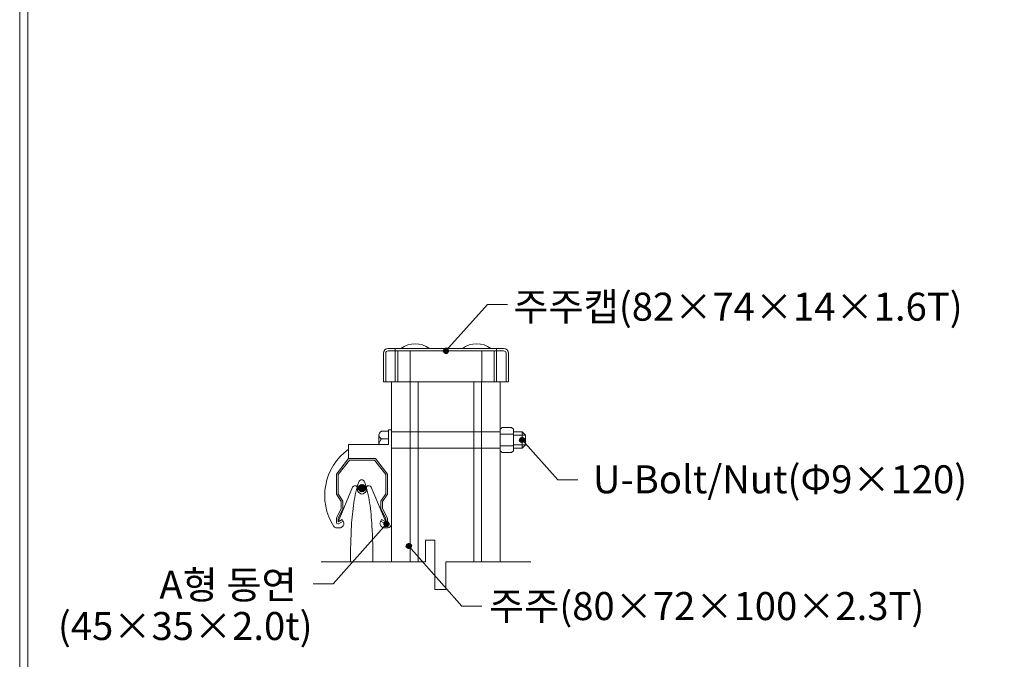
# Model space of a CAD drawing. Units: inches. Extents: x 85 to 875, y 0 to 560.
# Drawn here: x 85 to 302, y 119 to 260 of the extents above; entities that cross this region are included whole.
import ezdxf

# ---------------------------------------------------------------- set-up
doc = ezdxf.new("R2010")
doc.units = ezdxf.units.IN
doc.header["$MEASUREMENT"] = 0
doc.layers.add('캡', color=7, linetype='Continuous')

# ---------------------------------------------------------------- blocks, each defined once
blk = doc.blocks.new('block 4')
at = {"color": 7, "lineweight": 5}
blk.add_lwpolyline([(85.17, 560.3), (874.83, 560.3), (874.83, -0.3), (85.17, -0.3), (85.17, 560.3)], dxfattribs=at)
blk = doc.blocks.new('block 5')
at = {"lineweight": 0}
blk.add_lwpolyline([(86.96, 558.5), (86.96, 1.5)], dxfattribs=at)
blk = doc.blocks.new('block 5193')
at = {"lineweight": 0}
blk.add_lwpolyline([(197.67, 140.21), (178.94, 140.21)], dxfattribs=at)
blk = doc.blocks.new('block 5194')
at = {"lineweight": 0}
blk.add_lwpolyline([(174.46, 140.21), (151.5, 140.21)], dxfattribs=at)
blk = doc.blocks.new('block 5195')
at = {"lineweight": 0}
blk.add_lwpolyline([(190.93, 140.21), (190.93, 163.01)], dxfattribs=at)
blk = doc.blocks.new('block 5196')
at = {"lineweight": 0}
blk.add_lwpolyline([(167.01, 179.86), (167.01, 163.01)], dxfattribs=at)
blk = doc.blocks.new('block 5197')
at = {"lineweight": 0}
blk.add_lwpolyline([(167.01, 166.04), (167.01, 140.21)], dxfattribs=at)
blk = doc.blocks.new('block 5198')
at = {"lineweight": 0}
blk.add_lwpolyline([(190.93, 163.01), (190.93, 179.86)], dxfattribs=at)
blk = doc.blocks.new('block 5199')
at = {"lineweight": 0}
blk.add_lwpolyline([(163.45, 163.01), (157.53, 163.01)], dxfattribs=at)
blk = doc.blocks.new('block 5200')
at = {"lineweight": 0}
blk.add_lwpolyline([(166.33, 166.04), (157.53, 166.04)], dxfattribs=at)
blk = doc.blocks.new('block 5201')
at = {"lineweight": 0}
blk.add_lwpolyline([(162.11, 156.96), (161.93, 156.96)], dxfattribs=at)
blk = doc.blocks.new('block 5202')
at = {"lineweight": 0}
blk.add_lwpolyline([(161.45, 156.48), (161.45, 155.93)], dxfattribs=at)
blk = doc.blocks.new('block 5203')
at = {"lineweight": 0}
blk.add_lwpolyline([(159.53, 156.48), (159.53, 155.93)], dxfattribs=at)
blk = doc.blocks.new('block 5204')
at = {"lineweight": 0}
blk.add_open_spline([(158.88, 156.96), (158.69, 156.96), (158.52, 156.85), (158.44, 156.68)], degree=3, dxfattribs=at)
blk = doc.blocks.new('block 5205')
at = {"lineweight": 0}
blk.add_open_spline([(159.53, 156.48), (159.53, 156.74), (159.32, 156.96), (159.05, 156.96)], degree=3, dxfattribs=at)
blk = doc.blocks.new('block 5206')
at = {"lineweight": 0}
blk.add_open_spline([(162.54, 156.68), (162.46, 156.85), (162.29, 156.96), (162.11, 156.96)], degree=3, dxfattribs=at)
blk = doc.blocks.new('block 5207')
at = {"lineweight": 0}
blk.add_open_spline([(161.93, 156.96), (161.67, 156.96), (161.45, 156.74), (161.45, 156.48)], degree=3, dxfattribs=at)
blk = doc.blocks.new('block 5208')
at = {"lineweight": 0}
blk.add_lwpolyline([(159.75, 155.53), (160.23, 155.21)], dxfattribs=at)
blk = doc.blocks.new('block 5209')
at = {"lineweight": 0}
blk.add_lwpolyline([(160.76, 155.21), (161.24, 155.53)], dxfattribs=at)
blk = doc.blocks.new('block 5210')
at = {"lineweight": 0}
blk.add_open_spline([(161.24, 155.53), (161.37, 155.62), (161.45, 155.77), (161.45, 155.93)], degree=3, dxfattribs=at)
blk = doc.blocks.new('block 5211')
at = {"lineweight": 0}
blk.add_open_spline([(160.23, 155.21), (160.39, 155.11), (160.6, 155.11), (160.76, 155.21)], degree=3, dxfattribs=at)
blk = doc.blocks.new('block 5212')
at = {"lineweight": 0}
blk.add_open_spline([(159.53, 155.93), (159.53, 155.77), (159.61, 155.62), (159.75, 155.53)], degree=3, dxfattribs=at)
blk = doc.blocks.new('block 5213')
at = {"lineweight": 0}
blk.add_lwpolyline([(159.05, 156.96), (158.88, 156.96)], dxfattribs=at)
blk = doc.blocks.new('block 5214')
at = {"lineweight": 0}
blk.add_lwpolyline([(162.11, 156.96), (161.93, 156.96)], dxfattribs=at)
blk = doc.blocks.new('block 5215')
at = {"lineweight": 0}
blk.add_lwpolyline([(161.45, 156.48), (161.45, 155.93)], dxfattribs=at)
blk = doc.blocks.new('block 5216')
at = {"lineweight": 0}
blk.add_lwpolyline([(159.53, 156.48), (159.53, 155.93)], dxfattribs=at)
blk = doc.blocks.new('block 5217')
at = {"lineweight": 0}
blk.add_open_spline([(158.88, 156.96), (158.69, 156.96), (158.52, 156.85), (158.44, 156.68)], degree=3, dxfattribs=at)
blk = doc.blocks.new('block 5218')
at = {"lineweight": 0}
blk.add_open_spline([(159.53, 156.48), (159.53, 156.74), (159.32, 156.96), (159.05, 156.96)], degree=3, dxfattribs=at)
blk = doc.blocks.new('block 5219')
at = {"lineweight": 0}
blk.add_open_spline([(162.54, 156.68), (162.46, 156.85), (162.29, 156.96), (162.11, 156.96)], degree=3, dxfattribs=at)
blk = doc.blocks.new('block 5220')
at = {"lineweight": 0}
blk.add_open_spline([(161.93, 156.96), (161.67, 156.96), (161.45, 156.74), (161.45, 156.48)], degree=3, dxfattribs=at)
blk = doc.blocks.new('block 5221')
at = {"lineweight": 0}
blk.add_lwpolyline([(159.75, 155.53), (160.23, 155.21)], dxfattribs=at)
blk = doc.blocks.new('block 5222')
at = {"lineweight": 0}
blk.add_lwpolyline([(160.76, 155.21), (161.24, 155.53)], dxfattribs=at)
blk = doc.blocks.new('block 5223')
at = {"lineweight": 0}
blk.add_open_spline([(161.24, 155.53), (161.37, 155.62), (161.45, 155.77), (161.45, 155.93)], degree=3, dxfattribs=at)
blk = doc.blocks.new('block 5224')
at = {"lineweight": 0}
blk.add_open_spline([(160.23, 155.21), (160.39, 155.11), (160.6, 155.11), (160.76, 155.21)], degree=3, dxfattribs=at)
blk = doc.blocks.new('block 5225')
at = {"lineweight": 0}
blk.add_open_spline([(159.53, 155.93), (159.53, 155.77), (159.61, 155.62), (159.75, 155.53)], degree=3, dxfattribs=at)
blk = doc.blocks.new('block 5226')
at = {"lineweight": 0}
blk.add_lwpolyline([(159.05, 156.96), (158.88, 156.96)], dxfattribs=at)
blk = doc.blocks.new('block 5227')
at = {"lineweight": 0}
blk.add_lwpolyline([(162.54, 156.68), (165.72, 149.02)], dxfattribs=at)
blk = doc.blocks.new('block 5228')
at = {"lineweight": 0}
blk.add_lwpolyline([(158.44, 156.68), (155.27, 149.02)], dxfattribs=at)
blk = doc.blocks.new('block 5229')
at = {"lineweight": 0}
blk.add_open_spline([(161.29, 156.47), (161.29, 156.92), (160.94, 157.27), (160.49, 157.27), (160.05, 157.27), (159.69, 156.92), (159.69, 156.47), (159.69, 156.03), (160.05, 155.67), (160.49, 155.67), (160.94, 155.67), (161.29, 156.03), (161.29, 156.47), (161.29, 156.47), (161.29, 156.47), (161.29, 156.47)], degree=3, knots=[0, 0, 0, 0, 1, 1, 1, 2, 2, 2, 3, 3, 3, 4, 4, 4, 5, 5, 5, 5], dxfattribs=at)
blk = doc.blocks.new('block 5230')
at = {"lineweight": 0}
blk.add_open_spline([(158.18, 148.16), (158.03, 145.51), (157.96, 142.86), (157.98, 140.21)], degree=3, dxfattribs=at)
blk = doc.blocks.new('block 5231')
at = {"lineweight": 0}
blk.add_open_spline([(158.7, 153.23), (158.46, 151.54), (158.29, 149.86), (158.18, 148.16)], degree=3, dxfattribs=at)
blk = doc.blocks.new('block 5232')
at = {"lineweight": 0}
blk.add_open_spline([(159.81, 157.83), (159.29, 156.33), (158.92, 154.79), (158.7, 153.23)], degree=3, dxfattribs=at)
blk = doc.blocks.new('block 5233')
at = {"lineweight": 0}
blk.add_open_spline([(160.44, 158.28), (160.15, 158.28), (159.9, 158.1), (159.81, 157.83)], degree=3, dxfattribs=at)
blk = doc.blocks.new('block 5234')
at = {"lineweight": 0}
blk.add_open_spline([(161.07, 157.83), (160.98, 158.1), (160.72, 158.28), (160.44, 158.28)], degree=3, dxfattribs=at)
blk = doc.blocks.new('block 5235')
at = {"lineweight": 0}
blk.add_open_spline([(162.18, 153.23), (161.96, 154.79), (161.58, 156.33), (161.07, 157.83)], degree=3, dxfattribs=at)
blk = doc.blocks.new('block 5236')
at = {"lineweight": 0}
blk.add_open_spline([(162.69, 148.16), (162.59, 149.86), (162.42, 151.54), (162.18, 153.23)], degree=3, dxfattribs=at)
blk = doc.blocks.new('block 5237')
at = {"lineweight": 0}
blk.add_open_spline([(162.9, 140.21), (162.92, 142.86), (162.85, 145.51), (162.69, 148.16)], degree=3, dxfattribs=at)
blk = doc.blocks.new('block 5238')
at = {"lineweight": 0}
blk.add_lwpolyline([(154.89, 148.83), (154.89, 149.82)], dxfattribs=at)
blk = doc.blocks.new('block 5239')
at = {"lineweight": 0}
blk.add_lwpolyline([(155.27, 149.02), (155.27, 149.73)], dxfattribs=at)
blk = doc.blocks.new('block 5240')
at = {"lineweight": 0}
blk.add_open_spline([(154.89, 148.83), (154.89, 148.69), (155.01, 148.56), (155.16, 148.56), (155.21, 148.56), (155.26, 148.58), (155.3, 148.6)], degree=3, knots=[0, 0, 0, 0, 1, 1, 1, 2, 2, 2, 2], dxfattribs=at)
blk = doc.blocks.new('block 5241')
at = {"lineweight": 0}
blk.add_lwpolyline([(156.43, 149.06), (156.16, 149.54)], dxfattribs=at)
blk = doc.blocks.new('block 5242')
at = {"lineweight": 0}
blk.add_lwpolyline([(155.94, 151.97), (155.94, 153.49)], dxfattribs=at)
blk = doc.blocks.new('block 5243')
at = {"lineweight": 0}
blk.add_lwpolyline([(156.32, 151.88), (156.32, 153.61)], dxfattribs=at)
blk = doc.blocks.new('block 5244')
at = {"lineweight": 0}
blk.add_lwpolyline([(155.27, 149.73), (156.32, 151.88)], dxfattribs=at)
blk = doc.blocks.new('block 5245')
at = {"lineweight": 0}
blk.add_lwpolyline([(154.89, 149.82), (155.94, 151.97)], dxfattribs=at)
blk = doc.blocks.new('block 5246')
at = {"lineweight": 0}
blk.add_lwpolyline([(156.16, 149.54), (155.27, 149.02)], dxfattribs=at)
blk = doc.blocks.new('block 5247')
at = {"lineweight": 0}
blk.add_lwpolyline([(156.35, 149.21), (155.3, 148.6)], dxfattribs=at)
blk = doc.blocks.new('block 5248')
at = {"lineweight": 0}
blk.add_lwpolyline([(154.89, 155.09), (154.89, 159.56)], dxfattribs=at)
blk = doc.blocks.new('block 5249')
at = {"lineweight": 0}
blk.add_lwpolyline([(155.27, 155.2), (155.27, 159.43)], dxfattribs=at)
blk = doc.blocks.new('block 5250')
at = {"lineweight": 0}
blk.add_lwpolyline([(155.27, 159.43), (157.72, 162.63)], dxfattribs=at)
blk = doc.blocks.new('block 5251')
at = {"lineweight": 0}
blk.add_lwpolyline([(154.89, 159.56), (157.53, 163.01)], dxfattribs=at)
blk = doc.blocks.new('block 5252')
at = {"lineweight": 0}
blk.add_lwpolyline([(156.32, 153.61), (155.27, 155.2)], dxfattribs=at)
blk = doc.blocks.new('block 5253')
at = {"lineweight": 0}
blk.add_lwpolyline([(155.94, 153.49), (154.89, 155.09)], dxfattribs=at)
blk = doc.blocks.new('block 5254')
at = {"lineweight": 0}
blk.add_lwpolyline([(157.72, 162.63), (160.49, 162.63)], dxfattribs=at)
blk = doc.blocks.new('block 5255')
at = {"lineweight": 0}
blk.add_lwpolyline([(166.1, 148.83), (166.1, 149.82)], dxfattribs=at)
blk = doc.blocks.new('block 5256')
at = {"lineweight": 0}
blk.add_lwpolyline([(165.72, 149.02), (165.72, 149.73)], dxfattribs=at)
blk = doc.blocks.new('block 5257')
at = {"lineweight": 0}
blk.add_open_spline([(165.69, 148.6), (165.82, 148.53), (165.98, 148.57), (166.06, 148.7), (166.08, 148.74), (166.1, 148.79), (166.1, 148.83)], degree=3, knots=[0, 0, 0, 0, 1, 1, 1, 2, 2, 2, 2], dxfattribs=at)
blk = doc.blocks.new('block 5258')
at = {"lineweight": 0}
blk.add_lwpolyline([(164.56, 149.06), (164.83, 149.54)], dxfattribs=at)
blk = doc.blocks.new('block 5259')
at = {"lineweight": 0}
blk.add_lwpolyline([(165.04, 151.97), (165.04, 153.49)], dxfattribs=at)
blk = doc.blocks.new('block 5260')
at = {"lineweight": 0}
blk.add_lwpolyline([(164.66, 151.88), (164.66, 153.61)], dxfattribs=at)
blk = doc.blocks.new('block 5261')
at = {"lineweight": 0}
blk.add_lwpolyline([(165.72, 149.73), (164.66, 151.88)], dxfattribs=at)
blk = doc.blocks.new('block 5262')
at = {"lineweight": 0}
blk.add_lwpolyline([(166.1, 149.82), (165.04, 151.97)], dxfattribs=at)
blk = doc.blocks.new('block 5263')
at = {"lineweight": 0}
blk.add_lwpolyline([(164.83, 149.54), (165.72, 149.02)], dxfattribs=at)
blk = doc.blocks.new('block 5264')
at = {"lineweight": 0}
blk.add_lwpolyline([(164.64, 149.21), (165.69, 148.6)], dxfattribs=at)
blk = doc.blocks.new('block 5265')
at = {"lineweight": 0}
blk.add_lwpolyline([(166.1, 155.09), (166.1, 159.56)], dxfattribs=at)
blk = doc.blocks.new('block 5266')
at = {"lineweight": 0}
blk.add_lwpolyline([(165.72, 155.2), (165.72, 159.43)], dxfattribs=at)
blk = doc.blocks.new('block 5267')
at = {"lineweight": 0}
blk.add_lwpolyline([(165.72, 159.43), (163.27, 162.63)], dxfattribs=at)
blk = doc.blocks.new('block 5268')
at = {"lineweight": 0}
blk.add_lwpolyline([(166.1, 159.56), (163.45, 163.01)], dxfattribs=at)
blk = doc.blocks.new('block 5269')
at = {"lineweight": 0}
blk.add_lwpolyline([(164.66, 153.61), (165.72, 155.2)], dxfattribs=at)
blk = doc.blocks.new('block 5270')
at = {"lineweight": 0}
blk.add_lwpolyline([(165.04, 153.49), (166.1, 155.09)], dxfattribs=at)
blk = doc.blocks.new('block 5271')
at = {"lineweight": 0}
blk.add_lwpolyline([(163.45, 163.01), (157.53, 163.01)], dxfattribs=at)
blk = doc.blocks.new('block 5272')
at = {"lineweight": 0}
blk.add_lwpolyline([(163.27, 162.63), (160.49, 162.63)], dxfattribs=at)
blk = doc.blocks.new('block 5273')
at = {"lineweight": 0}
blk.add_lwpolyline([(164.87, 147.91), (165.19, 147.73)], dxfattribs=at)
blk = doc.blocks.new('block 5274')
at = {"lineweight": 0}
blk.add_open_spline([(164.56, 149.06), (164.32, 148.66), (164.46, 148.14), (164.87, 147.91)], degree=3, dxfattribs=at)
blk = doc.blocks.new('block 5275')
at = {"lineweight": 0}
blk.add_lwpolyline([(165.19, 147.73), (166.17, 147.73)], dxfattribs=at)
blk = doc.blocks.new('block 5276')
at = {"lineweight": 0}
blk.add_open_spline([(166.17, 147.73), (166.63, 147.73), (167.01, 148.1), (167.01, 148.57)], degree=3, dxfattribs=at)
blk = doc.blocks.new('block 5277')
at = {"lineweight": 0}
blk.add_lwpolyline([(166.33, 169.28), (167.01, 169.28)], dxfattribs=at)
blk = doc.blocks.new('block 5278')
at = {"lineweight": 0}
blk.add_lwpolyline([(166.33, 169.28), (166.33, 166.04)], dxfattribs=at)
blk = doc.blocks.new('block 5279')
at = {"lineweight": 0}
blk.add_lwpolyline([(156.12, 147.91), (155.8, 147.73)], dxfattribs=at)
blk = doc.blocks.new('block 5280')
at = {"lineweight": 0}
blk.add_open_spline([(156.12, 147.91), (156.52, 148.14), (156.66, 148.66), (156.43, 149.06)], degree=3, dxfattribs=at)
blk = doc.blocks.new('block 5281')
at = {"lineweight": 0}
blk.add_lwpolyline([(155.8, 147.73), (154.92, 147.73)], dxfattribs=at)
blk = doc.blocks.new('block 5282')
at = {"lineweight": 0}
blk.add_open_spline([(154.32, 147.97), (154.48, 147.81), (154.69, 147.73), (154.92, 147.73)], degree=3, dxfattribs=at)
blk = doc.blocks.new('block 5283')
at = {"lineweight": 0}
blk.add_lwpolyline([(157.53, 163.01), (157.53, 166.04)], dxfattribs=at)
blk = doc.blocks.new('block 5284')
at = {"lineweight": 0}
blk.add_open_spline([(157.53, 165.03), (152.09, 161.11), (150.67, 153.6), (154.32, 147.97)], degree=3, dxfattribs=at)
blk = doc.blocks.new('block 5285')
at = {"lineweight": 0}
blk.add_open_spline([(164.83, 168.99), (164.37, 168.83), (164.12, 168.32), (164.28, 167.85), (164.37, 167.59), (164.57, 167.38), (164.83, 167.29)], degree=3, knots=[0, 0, 0, 0, 1, 1, 1, 2, 2, 2, 2], dxfattribs=at)
blk = doc.blocks.new('block 5286')
at = {"lineweight": 0}
blk.add_open_spline([(164.83, 167.29), (164.48, 166.97), (164.27, 166.52), (164.23, 166.04)], degree=3, dxfattribs=at)
blk = doc.blocks.new('block 5287')
at = {"lineweight": 0}
blk.add_lwpolyline([(164.23, 168.14), (164.23, 166.04)], dxfattribs=at)
blk = doc.blocks.new('block 5288')
at = {"lineweight": 0}
blk.add_lwpolyline([(166.33, 168.99), (164.83, 168.99)], dxfattribs=at)
blk = doc.blocks.new('block 5289')
at = {"lineweight": 0}
blk.add_lwpolyline([(166.33, 167.29), (164.83, 167.29)], dxfattribs=at)
blk = doc.blocks.new('block 5290')
at = {"lineweight": 0}
blk.add_lwpolyline([(164.23, 167.9), (164.23, 166.04)], dxfattribs=at)
blk = doc.blocks.new('block 5291')
at = {"lineweight": 0}
blk.add_lwpolyline([(164.23, 166.04), (164.23, 167.29)], dxfattribs=at)
blk = doc.blocks.new('block 5292')
at = {"lineweight": 0}
blk.add_lwpolyline([(160.55, 157.27), (161.29, 156.53)], dxfattribs=at)
blk = doc.blocks.new('block 5293')
at = {"lineweight": 0}
blk.add_lwpolyline([(160.29, 157.25), (161.27, 156.27)], dxfattribs=at)
blk = doc.blocks.new('block 5294')
at = {"lineweight": 0}
blk.add_lwpolyline([(160.09, 157.16), (161.18, 156.07)], dxfattribs=at)
blk = doc.blocks.new('block 5295')
at = {"lineweight": 0}
blk.add_lwpolyline([(159.93, 157.04), (161.06, 155.91)], dxfattribs=at)
blk = doc.blocks.new('block 5296')
at = {"lineweight": 0}
blk.add_lwpolyline([(159.81, 156.88), (160.9, 155.78)], dxfattribs=at)
blk = doc.blocks.new('block 5297')
at = {"lineweight": 0}
blk.add_lwpolyline([(159.72, 156.68), (160.7, 155.7)], dxfattribs=at)
blk = doc.blocks.new('block 5298')
at = {"lineweight": 0}
blk.add_lwpolyline([(159.69, 156.43), (160.45, 155.67)], dxfattribs=at)
blk = doc.blocks.new('block 5299')
at = {"lineweight": 0}
blk.add_lwpolyline([(159.89, 155.95), (159.97, 155.87)], dxfattribs=at)
blk = doc.blocks.new('block 5300')
at = {"lineweight": 0}
blk.add_lwpolyline([(160.29, 157.25), (161.27, 156.27)], dxfattribs=at)
blk = doc.blocks.new('block 5301')
at = {"lineweight": 0}
blk.add_lwpolyline([(159.93, 157.04), (161.06, 155.91)], dxfattribs=at)
blk = doc.blocks.new('block 5302')
at = {"lineweight": 0}
blk.add_lwpolyline([(159.72, 156.68), (160.7, 155.7)], dxfattribs=at)
blk = doc.blocks.new('block 5303')
at = {"lineweight": 0}
blk.add_lwpolyline([(159.89, 155.95), (159.97, 155.87)], dxfattribs=at)
blk = doc.blocks.new('block 5304')
at = {"lineweight": 0}
blk.add_lwpolyline([(174.46, 140.21), (174.46, 144.98)], dxfattribs=at)
blk = doc.blocks.new('block 5305')
at = {"lineweight": 0}
blk.add_lwpolyline([(174.46, 144.98), (176.5, 144.98)], dxfattribs=at)
blk = doc.blocks.new('block 5306')
at = {"lineweight": 0}
blk.add_lwpolyline([(176.5, 144.98), (176.5, 134.16)], dxfattribs=at)
blk = doc.blocks.new('block 5307')
at = {"lineweight": 0}
blk.add_lwpolyline([(176.5, 134.16), (178.94, 134.16)], dxfattribs=at)
blk = doc.blocks.new('block 5308')
at = {"lineweight": 0}
blk.add_lwpolyline([(178.94, 134.16), (178.94, 140.21)], dxfattribs=at)
blk = doc.blocks.new('block 5309')
at = {"lineweight": 0}
blk.add_lwpolyline([(186.81, 140.21), (186.81, 179.86)], dxfattribs=at)
blk = doc.blocks.new('block 5310')
at = {"lineweight": 0}
blk.add_lwpolyline([(171.13, 179.86), (171.13, 140.21)], dxfattribs=at)
blk = doc.blocks.new('block 5311')
at = {"lineweight": 0}
blk.add_lwpolyline([(185.09, 140.21), (185.09, 179.86)], dxfattribs=at)
blk = doc.blocks.new('block 5312')
at = {"lineweight": 0}
blk.add_lwpolyline([(172.85, 179.86), (172.85, 140.21)], dxfattribs=at)
blk = doc.blocks.new('block 5313')
at = {"lineweight": 0}
blk.add_lwpolyline([(167.01, 165.23), (190.93, 165.23)], dxfattribs=at)
blk = doc.blocks.new('block 5314')
at = {"lineweight": 0}
blk.add_lwpolyline([(167.01, 168.87), (190.93, 168.87)], dxfattribs=at)
blk = doc.blocks.new('block 5315')
at = {"lineweight": 0}
blk.add_lwpolyline([(193.84, 168.33), (190.93, 168.33)], dxfattribs=at)
blk = doc.blocks.new('block 5316')
at = {"lineweight": 0}
blk.add_lwpolyline([(193.44, 169.83), (191.34, 169.83), (190.93, 169.42), (190.93, 164.67), (191.34, 164.27), (193.44, 164.27), (193.84, 164.67), (193.84, 169.42), (193.44, 169.83)], dxfattribs=at)
blk = doc.blocks.new('block 5317')
at = {"lineweight": 0}
blk.add_lwpolyline([(190.93, 168.87), (190.93, 165.23)], dxfattribs=at)
blk = doc.blocks.new('block 5318')
at = {"lineweight": 0}
blk.add_lwpolyline([(193.84, 165.77), (190.93, 165.77)], dxfattribs=at)
blk = doc.blocks.new('block 5319')
at = {"lineweight": 0}
blk.add_lwpolyline([(193.84, 168.87), (195.74, 168.87), (196.49, 168.12), (196.49, 165.98), (195.74, 165.23), (193.84, 165.23), (193.84, 168.87)], dxfattribs=at)
blk = doc.blocks.new('block 5320')
at = {"lineweight": 0}
blk.add_lwpolyline([(196.49, 168.12), (193.84, 168.12)], dxfattribs=at)
blk = doc.blocks.new('block 5321')
at = {"lineweight": 0}
blk.add_lwpolyline([(196.49, 165.98), (193.84, 165.98)], dxfattribs=at)
blk = doc.blocks.new('block 5322')
at = {"lineweight": 0}
blk.add_lwpolyline([(195.74, 168.87), (195.74, 165.23)], dxfattribs=at)
blk = doc.blocks.new('block 5323')
at = {"lineweight": 0}
blk.add_lwpolyline([(190.11, 179.86), (167.83, 179.86)], dxfattribs=at)
blk = doc.blocks.new('block 5324')
at = {"lineweight": 0}
blk.add_lwpolyline([(190.11, 179.86), (167.83, 179.86)], dxfattribs=at)
blk = doc.blocks.new('block 5325')
at = {"lineweight": 0}
blk.add_lwpolyline([(167.83, 179.86), (190.11, 179.86)], dxfattribs=at)
blk = doc.blocks.new('block 5326')
at = {"lineweight": 0}
blk.add_lwpolyline([(190.11, 179.86), (169.4, 179.86)], dxfattribs=at)
blk = doc.blocks.new('block 5327')
at = {"lineweight": 0}
blk.add_lwpolyline([(190.93, 179.86), (167.01, 179.86)], dxfattribs=at)
blk = doc.blocks.new('block 5648')
at = {"color": 7, "lineweight": 80}
blk.add_open_spline([(195.93, 166.84), (196.04, 166.95), (196.05, 167.12), (195.95, 167.23), (195.85, 167.35), (195.67, 167.36), (195.56, 167.25), (195.45, 167.15), (195.44, 166.98), (195.54, 166.87), (195.64, 166.75), (195.82, 166.74), (195.93, 166.84)], degree=3, knots=[0, 0, 0, 0, 1, 1, 1, 2, 2, 2, 3, 3, 3, 4, 4, 4, 4], dxfattribs=at)
blk = doc.blocks.new('block 5647')
blk.add_blockref('block 5648', (0, 0))
blk = doc.blocks.new('block 5646')
at = {"lineweight": 0}
blk.add_lwpolyline([(195.74, 167.05), (203.63, 158.31)], dxfattribs=at)
blk.add_blockref('block 5647', (0, 0))
blk = doc.blocks.new('block 5651')
at = {"color": 7, "lineweight": 80}
blk.add_open_spline([(165.7, 148.36), (165.58, 148.46), (165.57, 148.64), (165.67, 148.75), (165.77, 148.87), (165.95, 148.88), (166.06, 148.78), (166.17, 148.68), (166.19, 148.5), (166.08, 148.39), (165.98, 148.27), (165.81, 148.26), (165.7, 148.36)], degree=3, knots=[0, 0, 0, 0, 1, 1, 1, 2, 2, 2, 3, 3, 3, 4, 4, 4, 4], dxfattribs=at)
blk = doc.blocks.new('block 5650')
blk.add_blockref('block 5651', (0, 0))
blk = doc.blocks.new('block 5649')
at = {"lineweight": 0}
blk.add_lwpolyline([(165.88, 148.57), (154.19, 135.36)], dxfattribs=at)
blk.add_blockref('block 5650', (0, 0))
blk = doc.blocks.new('block 5654')
at = {"color": 7, "lineweight": 80}
blk.add_open_spline([(170.99, 143.5), (171.11, 143.6), (171.12, 143.77), (171.02, 143.89), (170.91, 144), (170.74, 144.01), (170.63, 143.91), (170.51, 143.81), (170.5, 143.64), (170.6, 143.52), (170.7, 143.41), (170.88, 143.4), (170.99, 143.5)], degree=3, knots=[0, 0, 0, 0, 1, 1, 1, 2, 2, 2, 3, 3, 3, 4, 4, 4, 4], dxfattribs=at)
blk = doc.blocks.new('block 5653')
blk.add_blockref('block 5654', (0, 0))
blk = doc.blocks.new('block 5652')
at = {"lineweight": 0}
blk.add_lwpolyline([(170.81, 143.7), (182.49, 130.49)], dxfattribs=at)
blk.add_blockref('block 5653', (0, 0))
blk = doc.blocks.new('block 5655')
at = {"lineweight": 0}
blk.add_lwpolyline([(182.49, 130.49), (186.9, 130.49)], dxfattribs=at)
blk = doc.blocks.new('block 5656')
at = {"lineweight": 0}
blk.add_lwpolyline([(154.19, 135.36), (149.79, 135.36)], dxfattribs=at)
blk = doc.blocks.new('block 5657')
at = {"lineweight": 0}
blk.add_lwpolyline([(203.63, 158.31), (208.03, 158.31)], dxfattribs=at)
blk = doc.blocks.new('block 5660')
at = {"color": 7, "lineweight": 80}
blk.add_open_spline([(179.15, 186.88), (179.27, 186.77), (179.28, 186.6), (179.18, 186.49), (179.07, 186.37), (178.9, 186.36), (178.79, 186.47), (178.67, 186.57), (178.66, 186.74), (178.77, 186.85), (178.87, 186.97), (179.04, 186.98), (179.15, 186.88)], degree=3, knots=[0, 0, 0, 0, 1, 1, 1, 2, 2, 2, 3, 3, 3, 4, 4, 4, 4], dxfattribs=at)
blk = doc.blocks.new('block 5659')
blk.add_blockref('block 5660', (0, 0))
blk = doc.blocks.new('block 5658')
at = {"lineweight": 0}
blk.add_lwpolyline([(178.97, 186.67), (188.14, 196.89)], dxfattribs=at)
blk.add_blockref('block 5659', (0, 0))
blk = doc.blocks.new('block 5661')
at = {"lineweight": 0}
blk.add_lwpolyline([(188.14, 196.89), (192.55, 196.89)], dxfattribs=at)
blk = doc.blocks.new('block 5662')
at = {"color": 7, "insert": (193.81, 193.32), "char_height": 6.1669, "attachment_point": 7}
blk.add_mtext('\\fGulim|b0|i0|c0|p34;\\W1;주주캡(82×74×14×1.6T)', dxfattribs=at)
blk = doc.blocks.new('block 5663')
at = {"color": 7, "insert": (211.32, 155.31), "char_height": 6.1669, "attachment_point": 7}
blk.add_mtext('\\fGulim|b0|i0|c0|p34;\\W1;U-Bolt/Nut(Φ9×120)', dxfattribs=at)
blk = doc.blocks.new('block 5664')
at = {"color": 7, "insert": (188.45, 127.4), "char_height": 6.1669, "attachment_point": 7}
blk.add_mtext('\\fGulim|b0|i0|c0|p34;\\W1;주주(80×72×100×2.3T)', dxfattribs=at)
blk = doc.blocks.new('block 5665')
at = {"color": 7, "insert": (115.91, 132.08), "char_height": 6.1669, "attachment_point": 7}
blk.add_mtext('\\fGulim|b0|i0|c0|p34;\\W1;A형 동연', dxfattribs=at)
blk = doc.blocks.new('block 5666')
at = {"color": 7, "insert": (93.58, 123.01), "char_height": 6.1669, "attachment_point": 7}
blk.add_mtext('\\fGulim|b0|i0|c0|p34;\\W1;(45×35×2.0t)', dxfattribs=at)
blk = doc.blocks.new('block 5990')
at = {"layer": '캡', "lineweight": 0}
blk.add_lwpolyline([(186.86, 186.67), (186.86, 179.86)], dxfattribs=at)
blk = doc.blocks.new('block 5991')
at = {"layer": '캡', "lineweight": 0}
blk.add_lwpolyline([(190.11, 187.19), (190.11, 179.86)], dxfattribs=at)
blk = doc.blocks.new('block 5992')
at = {"layer": '캡', "lineweight": 0}
blk.add_lwpolyline([(189.59, 186.67), (189.59, 179.86)], dxfattribs=at)
blk = doc.blocks.new('block 5993')
at = {"layer": '캡', "lineweight": 0}
blk.add_lwpolyline([(192.73, 186.15), (192.73, 179.86)], dxfattribs=at)
blk = doc.blocks.new('block 5994')
at = {"layer": '캡', "lineweight": 0}
blk.add_lwpolyline([(192.21, 186.15), (192.21, 179.86)], dxfattribs=at)
blk = doc.blocks.new('block 5995')
at = {"layer": '캡', "lineweight": 0}
blk.add_open_spline([(192.21, 186.15), (192.21, 186.44), (191.97, 186.67), (191.68, 186.67)], degree=3, dxfattribs=at)
blk = doc.blocks.new('block 5996')
at = {"layer": '캡', "lineweight": 0}
blk.add_open_spline([(192.73, 186.15), (192.73, 186.73), (192.26, 187.19), (191.68, 187.19)], degree=3, dxfattribs=at)
blk = doc.blocks.new('block 5997')
at = {"layer": '캡', "lineweight": 0}
blk.add_lwpolyline([(171.08, 186.67), (171.08, 179.86)], dxfattribs=at)
blk = doc.blocks.new('block 5998')
at = {"layer": '캡', "lineweight": 0}
blk.add_open_spline([(188.88, 187.19), (187.01, 188.59), (184.45, 188.59), (182.59, 187.19)], degree=3, dxfattribs=at)
blk = doc.blocks.new('block 5999')
at = {"layer": '캡', "lineweight": 0}
blk.add_lwpolyline([(167.83, 187.19), (167.83, 179.86)], dxfattribs=at)
blk = doc.blocks.new('block 6000')
at = {"layer": '캡', "lineweight": 0}
blk.add_lwpolyline([(168.36, 186.67), (168.36, 179.86)], dxfattribs=at)
blk = doc.blocks.new('block 6001')
at = {"layer": '캡', "lineweight": 0}
blk.add_open_spline([(166.26, 186.67), (165.97, 186.67), (165.74, 186.44), (165.74, 186.15)], degree=3, dxfattribs=at)
blk = doc.blocks.new('block 6002')
at = {"layer": '캡', "lineweight": 0}
blk.add_open_spline([(166.26, 187.19), (165.68, 187.19), (165.21, 186.73), (165.21, 186.15)], degree=3, dxfattribs=at)
blk = doc.blocks.new('block 6003')
at = {"layer": '캡', "lineweight": 0}
blk.add_lwpolyline([(165.21, 186.15), (165.21, 179.86)], dxfattribs=at)
blk = doc.blocks.new('block 6004')
at = {"layer": '캡', "lineweight": 0}
blk.add_lwpolyline([(165.74, 186.15), (165.74, 179.86)], dxfattribs=at)
blk = doc.blocks.new('block 6005')
at = {"layer": '캡', "lineweight": 0}
blk.add_open_spline([(175.36, 187.19), (173.49, 188.59), (170.93, 188.59), (169.07, 187.19)], degree=3, dxfattribs=at)
blk = doc.blocks.new('block 6006')
at = {"layer": '캡', "lineweight": 0}
blk.add_lwpolyline([(191.68, 187.19), (166.26, 187.19)], dxfattribs=at)
blk = doc.blocks.new('block 6007')
at = {"layer": '캡', "lineweight": 0}
blk.add_lwpolyline([(191.68, 186.67), (166.26, 186.67)], dxfattribs=at)
blk = doc.blocks.new('block 6008')
at = {"layer": '캡', "lineweight": 0}
blk.add_lwpolyline([(192.73, 179.86), (165.21, 179.86)], dxfattribs=at)

msp = doc.modelspace()

# ---------------------------------------------------------------- block references
for name in ['block 4', 'block 5', 'block 5662', 'block 5658', 'block 5661', 'block 5196', 'block 5327', 'block 5323', 'block 5324', 'block 5325', 'block 5326', 'block 5310', 'block 5312', 'block 5311', 'block 5309', 'block 5198', 'block 5277', 'block 5278', 'block 5316', 'block 5285', 'block 5287', 'block 5290', 'block 5286', 'block 5291', 'block 5288', 'block 5289', 'block 5314', 'block 5317', 'block 5315', 'block 5319', 'block 5320', 'block 5646', 'block 5322', 'block 5284', 'block 5200', 'block 5283', 'block 5197', 'block 5313', 'block 5318', 'block 5321', 'block 5251', 'block 5250', 'block 5199', 'block 5271', 'block 5254', 'block 5272', 'block 5267', 'block 5268', 'block 5195', 'block 5663', 'block 5248', 'block 5249', 'block 5233', 'block 5234', 'block 5266', 'block 5265', 'block 5657', 'block 5228', 'block 5204', 'block 5217', 'block 5232', 'block 5213', 'block 5226', 'block 5205', 'block 5218', 'block 5203', 'block 5216', 'block 5229', 'block 5298', 'block 5297', 'block 5302', 'block 5296', 'block 5295', 'block 5301', 'block 5294', 'block 5293', 'block 5300', 'block 5292', 'block 5235', 'block 5207', 'block 5220', 'block 5202', 'block 5215', 'block 5201', 'block 5214', 'block 5206', 'block 5219', 'block 5227', 'block 5253', 'block 5252', 'block 5212', 'block 5225', 'block 5208', 'block 5221', 'block 5299', 'block 5303', 'block 5211', 'block 5224', 'block 5209', 'block 5222', 'block 5210', 'block 5223', 'block 5269', 'block 5270', 'block 5245', 'block 5244', 'block 5242', 'block 5243', 'block 5231', 'block 5236', 'block 5260', 'block 5261', 'block 5259', 'block 5262', 'block 5238', 'block 5239', 'block 5246', 'block 5241', 'block 5258', 'block 5263', 'block 5256', 'block 5255', 'block 5649', 'block 5282', 'block 5240', 'block 5281', 'block 5247', 'block 5279', 'block 5280', 'block 5230', 'block 5237', 'block 5274', 'block 5264', 'block 5273', 'block 5275', 'block 5257', 'block 5276', 'block 5652', 'block 5304', 'block 5305', 'block 5306', 'block 5665', 'block 5194', 'block 5193', 'block 5308', 'block 5656', 'block 5307', 'block 5664', 'block 5655', 'block 5666']:
    msp.add_blockref(name, (0, 0))
at = {"layer": '캡'}
for name in ['block 6005', 'block 5998', 'block 6002', 'block 6001', 'block 6006', 'block 6007', 'block 5999', 'block 6000', 'block 5997', 'block 5990', 'block 5992', 'block 5991', 'block 5996', 'block 5995', 'block 6003', 'block 6004', 'block 5994', 'block 5993', 'block 6008']:
    msp.add_blockref(name, (0, 0), dxfattribs=at)

doc.saveas('drawing.dxf')
